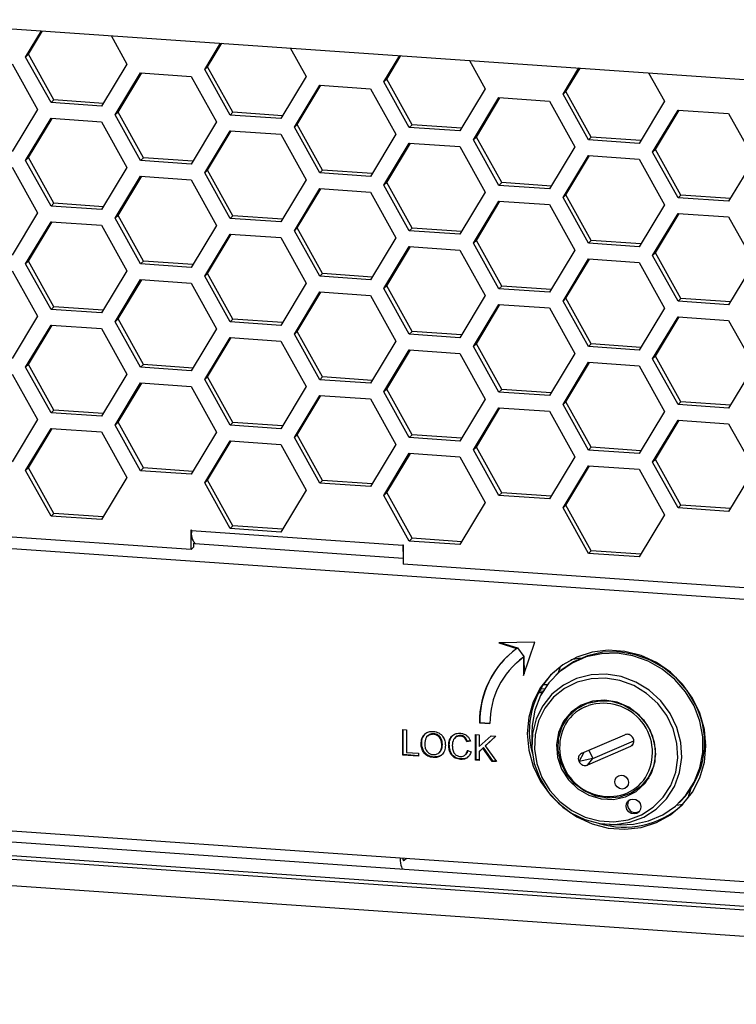
# Model space of a CAD drawing. Units: inches. Extents: x 0.3 to 33.8, y 0.2 to 21.6.
# Drawn here: x 26.1 to 27.2, y 8.3 to 9.8 of the extents above; entities that cross this region are included whole.
import ezdxf

# ---------------------------------------------------------------- set-up
doc = ezdxf.new("R2010")
doc.units = ezdxf.units.IN
doc.header["$MEASUREMENT"] = 0

msp = doc.modelspace()

# ---------------------------------------------------------------- linework, layer by layer
at = {"color": 7, "linetype": 'Continuous', "lineweight": 25}
for p, q in [((25.9029, 9.7578), (27.9152, 9.6183)), ((26.1214, 9.7009), (26.1456, 9.741)), ((26.1257, 9.7051), (26.1473, 9.7409)), ((26.2518, 9.7336), (26.276, 9.6902)), ((26.3947, 9.6819), (26.4188, 9.7221)), ((26.399, 9.6861), (26.4205, 9.7219)), ((26.5251, 9.7147), (26.5492, 9.6712)), ((26.1257, 9.7051), (26.1214, 9.7009)), ((26.1601, 9.6313), (26.1214, 9.7009)), ((26.1644, 9.6355), (26.1257, 9.7051)), ((26.6679, 9.663), (26.6921, 9.7031)), ((26.6723, 9.6671), (26.6938, 9.703)), ((26.7983, 9.6957), (26.8225, 9.6523)), ((26.1007, 9.6904), (26.1393, 9.6208)), ((26.276, 9.6902), (26.2373, 9.6259)), ((26.258, 9.6125), (26.2967, 9.6768)), ((26.2967, 9.6768), (26.374, 9.6714)), ((26.399, 9.6861), (26.3947, 9.6819)), ((26.4333, 9.6123), (26.3947, 9.6819)), ((26.4376, 9.6165), (26.399, 9.6861)), ((26.9412, 9.644), (26.9653, 9.6842)), ((26.9455, 9.6482), (26.9671, 9.684)), ((27.0716, 9.6768), (27.0957, 9.6333)), ((26.2624, 9.6167), (26.2984, 9.6766)), ((26.374, 9.6714), (26.4126, 9.6018)), ((26.5492, 9.6712), (26.5106, 9.607)), ((26.6723, 9.6671), (26.6679, 9.663)), ((26.7066, 9.5934), (26.6679, 9.663)), ((26.7109, 9.5975), (26.6723, 9.6671)), ((26.5313, 9.5936), (26.5699, 9.6578)), ((26.5356, 9.5977), (26.5717, 9.6577)), ((26.5699, 9.6578), (26.6472, 9.6525)), ((26.6472, 9.6525), (26.6859, 9.5829)), ((26.8225, 9.6523), (26.7838, 9.588)), ((26.9455, 9.6482), (26.9412, 9.644)), ((26.9842, 9.5786), (26.9455, 9.6482)), ((26.1644, 9.6355), (26.1601, 9.6313)), ((26.2399, 9.6302), (26.1644, 9.6355)), ((26.8046, 9.5746), (26.8432, 9.6389)), ((26.8089, 9.5788), (26.8449, 9.6387)), ((26.8432, 9.6389), (26.9205, 9.6335)), ((26.9205, 9.6335), (26.9591, 9.5639)), ((26.9798, 9.5744), (26.9412, 9.644)), ((27.0957, 9.6333), (27.0571, 9.5691)), ((26.1393, 9.6208), (26.1007, 9.5565)), ((26.2373, 9.6259), (26.1601, 9.6313)), ((26.2624, 9.6167), (26.258, 9.6125)), ((26.301, 9.5471), (26.2624, 9.6167)), ((27.0778, 9.5557), (27.1165, 9.6199)), ((27.0821, 9.5598), (27.1182, 9.6198)), ((27.1165, 9.6199), (27.1937, 9.6146)), ((26.1214, 9.5431), (26.1601, 9.6074)), ((26.1257, 9.5473), (26.1618, 9.6072)), ((26.1601, 9.6074), (26.2373, 9.602)), ((26.2373, 9.602), (26.276, 9.5324)), ((26.2967, 9.5429), (26.258, 9.6125)), ((26.4126, 9.6018), (26.374, 9.5376)), ((26.4376, 9.6165), (26.4333, 9.6123)), ((26.5106, 9.607), (26.4333, 9.6123)), ((26.5132, 9.6113), (26.4376, 9.6165)), ((27.1937, 9.6146), (27.2324, 9.545)), ((26.3947, 9.5242), (26.4333, 9.5884)), ((26.399, 9.5283), (26.435, 9.5883)), ((26.4333, 9.5884), (26.5106, 9.583)), ((26.5356, 9.5977), (26.5313, 9.5936)), ((26.5699, 9.524), (26.5313, 9.5936)), ((26.5743, 9.5281), (26.5356, 9.5977)), ((26.7109, 9.5975), (26.7066, 9.5934)), ((26.7838, 9.588), (26.7066, 9.5934)), ((26.7864, 9.5923), (26.7109, 9.5975)), ((26.5106, 9.583), (26.5492, 9.5134)), ((26.6859, 9.5829), (26.6472, 9.5186)), ((26.8089, 9.5788), (26.8046, 9.5746)), ((26.8432, 9.505), (26.8046, 9.5746)), ((26.8475, 9.5092), (26.8089, 9.5788)), ((26.9842, 9.5786), (26.9798, 9.5744)), ((27.0571, 9.5691), (26.9798, 9.5744)), ((27.0597, 9.5734), (26.9842, 9.5786)), ((26.6679, 9.5052), (26.7066, 9.5695)), ((26.6723, 9.5094), (26.7083, 9.5693)), ((26.7066, 9.5695), (26.7838, 9.5641)), ((26.7838, 9.5641), (26.8225, 9.4945)), ((26.9591, 9.5639), (26.9205, 9.4997)), ((27.0821, 9.5598), (27.0778, 9.5557)), ((27.1208, 9.4902), (27.0821, 9.5598)), ((26.1257, 9.5473), (26.1214, 9.5431)), ((26.1601, 9.4735), (26.1214, 9.5431)), ((26.1644, 9.4777), (26.1257, 9.5473)), ((26.301, 9.5471), (26.2967, 9.5429)), ((26.374, 9.5376), (26.2967, 9.5429)), ((26.3765, 9.5419), (26.301, 9.5471)), ((26.9412, 9.4863), (26.9798, 9.5505)), ((26.9455, 9.4904), (26.9816, 9.5504)), ((26.9798, 9.5505), (27.0571, 9.5451)), ((27.0571, 9.5451), (27.0957, 9.4755)), ((27.1165, 9.4861), (27.0778, 9.5557)), ((27.2324, 9.545), (27.1937, 9.4807)), ((26.1007, 9.5326), (26.1393, 9.463)), ((26.276, 9.5324), (26.2373, 9.4682)), ((26.399, 9.5283), (26.3947, 9.5242)), ((26.4376, 9.4587), (26.399, 9.5283)), ((26.5743, 9.5281), (26.5699, 9.524)), ((26.6498, 9.5229), (26.5743, 9.5281)), ((26.258, 9.4548), (26.2967, 9.519)), ((26.2624, 9.4589), (26.2984, 9.5189)), ((26.2967, 9.519), (26.374, 9.5136)), ((26.374, 9.5136), (26.4126, 9.444)), ((26.4333, 9.4546), (26.3947, 9.5242)), ((26.5492, 9.5134), (26.5106, 9.4492)), ((26.6472, 9.5186), (26.5699, 9.524)), ((26.5313, 9.4358), (26.5699, 9.5)), ((26.5356, 9.44), (26.5717, 9.4999)), ((26.5699, 9.5), (26.6472, 9.4947)), ((26.6723, 9.5094), (26.6679, 9.5052)), ((26.7066, 9.4356), (26.6679, 9.5052)), ((26.7109, 9.4398), (26.6723, 9.5094)), ((26.8475, 9.5092), (26.8432, 9.505)), ((26.9205, 9.4997), (26.8432, 9.505)), ((26.9231, 9.504), (26.8475, 9.5092)), ((26.6472, 9.4947), (26.6859, 9.4251)), ((26.8225, 9.4945), (26.7838, 9.4303)), ((26.9455, 9.4904), (26.9412, 9.4863)), ((26.9798, 9.4167), (26.9412, 9.4863)), ((26.9842, 9.4208), (26.9455, 9.4904)), ((27.1208, 9.4902), (27.1165, 9.4861)), ((27.1937, 9.4807), (27.1165, 9.4861)), ((27.1963, 9.485), (27.1208, 9.4902)), ((26.1644, 9.4777), (26.1601, 9.4735)), ((26.2373, 9.4682), (26.1601, 9.4735)), ((26.2399, 9.4724), (26.1644, 9.4777)), ((26.8046, 9.4169), (26.8432, 9.4811)), ((26.8089, 9.421), (26.8449, 9.481)), ((26.8432, 9.4811), (26.9205, 9.4757)), ((26.9205, 9.4757), (26.9591, 9.4061)), ((27.0957, 9.4755), (27.0571, 9.4113)), ((26.1393, 9.463), (26.1007, 9.3987)), ((26.2624, 9.4589), (26.258, 9.4548)), ((26.2967, 9.3852), (26.258, 9.4548)), ((26.301, 9.3893), (26.2624, 9.4589)), ((26.4376, 9.4587), (26.4333, 9.4546)), ((26.5106, 9.4492), (26.4333, 9.4546)), ((26.5132, 9.4535), (26.4376, 9.4587)), ((27.0778, 9.3979), (27.1165, 9.4621)), ((27.0821, 9.4021), (27.1182, 9.462)), ((27.1165, 9.4621), (27.1937, 9.4568)), ((27.1937, 9.4568), (27.2324, 9.3872)), ((26.1214, 9.3853), (26.1601, 9.4496)), ((26.1257, 9.3895), (26.1618, 9.4495)), ((26.1601, 9.4496), (26.2373, 9.4442)), ((26.2373, 9.4442), (26.276, 9.3746)), ((26.4126, 9.444), (26.374, 9.3798)), ((26.5356, 9.44), (26.5313, 9.4358)), ((26.5743, 9.3704), (26.5356, 9.44)), ((26.7109, 9.4398), (26.7066, 9.4356)), ((26.7864, 9.4345), (26.7109, 9.4398)), ((26.3947, 9.3664), (26.4333, 9.4306)), ((26.399, 9.3706), (26.435, 9.4305)), ((26.4333, 9.4306), (26.5106, 9.4253)), ((26.5106, 9.4253), (26.5492, 9.3557)), ((26.5699, 9.3662), (26.5313, 9.4358)), ((26.6859, 9.4251), (26.6472, 9.3608)), ((26.7838, 9.4303), (26.7066, 9.4356)), ((26.6679, 9.3474), (26.7066, 9.4117)), ((26.6723, 9.3516), (26.7083, 9.4116)), ((26.7066, 9.4117), (26.7838, 9.4063)), ((26.7838, 9.4063), (26.8225, 9.3367)), ((26.8089, 9.421), (26.8046, 9.4169)), ((26.8432, 9.3473), (26.8046, 9.4169)), ((26.8475, 9.3514), (26.8089, 9.421)), ((26.9842, 9.4208), (26.9798, 9.4167)), ((27.0571, 9.4113), (26.9798, 9.4167)), ((27.0597, 9.4156), (26.9842, 9.4208)), ((26.9591, 9.4061), (26.9205, 9.3419)), ((26.9412, 9.3285), (26.9798, 9.3927)), ((26.9455, 9.3327), (26.9816, 9.3926)), ((26.9798, 9.3927), (27.0571, 9.3874)), ((27.0821, 9.4021), (27.0778, 9.3979)), ((27.1165, 9.3283), (27.0778, 9.3979)), ((27.1208, 9.3325), (27.0821, 9.4021)), ((26.1257, 9.3895), (26.1214, 9.3853)), ((26.1601, 9.3157), (26.1214, 9.3853)), ((26.1644, 9.3199), (26.1257, 9.3895)), ((26.301, 9.3893), (26.2967, 9.3852)), ((26.374, 9.3798), (26.2967, 9.3852)), ((26.3765, 9.3841), (26.301, 9.3893)), ((27.0571, 9.3874), (27.0957, 9.3178)), ((27.2324, 9.3872), (27.1937, 9.3229)), ((26.1007, 9.3748), (26.1393, 9.3052)), ((26.276, 9.3746), (26.2373, 9.3104)), ((26.258, 9.297), (26.2967, 9.3612)), ((26.2967, 9.3612), (26.374, 9.3559)), ((26.399, 9.3706), (26.3947, 9.3664)), ((26.4333, 9.2968), (26.3947, 9.3664)), ((26.4376, 9.301), (26.399, 9.3706)), ((26.5743, 9.3704), (26.5699, 9.3662)), ((26.6472, 9.3608), (26.5699, 9.3662)), ((26.6498, 9.3651), (26.5743, 9.3704)), ((26.2624, 9.3012), (26.2984, 9.3611)), ((26.374, 9.3559), (26.4126, 9.2863)), ((26.5492, 9.3557), (26.5106, 9.2914)), ((26.6723, 9.3516), (26.6679, 9.3474)), ((26.7066, 9.2778), (26.6679, 9.3474)), ((26.7109, 9.282), (26.6723, 9.3516)), ((26.8475, 9.3514), (26.8432, 9.3473)), ((26.9205, 9.3419), (26.8432, 9.3473)), ((26.9231, 9.3462), (26.8475, 9.3514)), ((26.5313, 9.278), (26.5699, 9.3423)), ((26.5356, 9.2822), (26.5717, 9.3422)), ((26.5699, 9.3423), (26.6472, 9.3369)), ((26.6472, 9.3369), (26.6859, 9.2673)), ((26.8225, 9.3367), (26.7838, 9.2725)), ((26.9455, 9.3327), (26.9412, 9.3285)), ((26.9842, 9.2631), (26.9455, 9.3327)), ((27.1208, 9.3325), (27.1165, 9.3283)), ((27.1963, 9.3272), (27.1208, 9.3325)), ((26.1644, 9.3199), (26.1601, 9.3157)), ((26.2399, 9.3147), (26.1644, 9.3199)), ((26.8046, 9.2591), (26.8432, 9.3233)), ((26.8089, 9.2633), (26.8449, 9.3232)), ((26.8432, 9.3233), (26.9205, 9.318)), ((26.9205, 9.318), (26.9591, 9.2484)), ((26.9798, 9.2589), (26.9412, 9.3285)), ((27.0957, 9.3178), (27.0571, 9.2535)), ((27.1937, 9.3229), (27.1165, 9.3283)), ((26.1393, 9.3052), (26.1007, 9.241)), ((26.2373, 9.3104), (26.1601, 9.3157)), ((26.2624, 9.3012), (26.258, 9.297)), ((26.301, 9.2316), (26.2624, 9.3012)), ((27.0778, 9.2401), (27.1165, 9.3044)), ((27.0821, 9.2443), (27.1182, 9.3043)), ((27.1165, 9.3044), (27.1937, 9.299)), ((26.1214, 9.2276), (26.1601, 9.2918)), ((26.1257, 9.2317), (26.1618, 9.2917)), ((26.1601, 9.2918), (26.2373, 9.2865)), ((26.2373, 9.2865), (26.276, 9.2169)), ((26.2967, 9.2274), (26.258, 9.297)), ((26.4126, 9.2863), (26.374, 9.222)), ((26.4376, 9.301), (26.4333, 9.2968)), ((26.5106, 9.2914), (26.4333, 9.2968)), ((26.5132, 9.2957), (26.4376, 9.301)), ((27.1937, 9.299), (27.2324, 9.2294)), ((26.3947, 9.2086), (26.4333, 9.2729)), ((26.399, 9.2128), (26.435, 9.2728)), ((26.4333, 9.2729), (26.5106, 9.2675)), ((26.5356, 9.2822), (26.5313, 9.278)), ((26.5699, 9.2084), (26.5313, 9.278)), ((26.5743, 9.2126), (26.5356, 9.2822)), ((26.7109, 9.282), (26.7066, 9.2778)), ((26.7838, 9.2725), (26.7066, 9.2778)), ((26.7864, 9.2768), (26.7109, 9.282)), ((26.5106, 9.2675), (26.5492, 9.1979)), ((26.6859, 9.2673), (26.6472, 9.2031)), ((26.8089, 9.2633), (26.8046, 9.2591)), ((26.8432, 9.1895), (26.8046, 9.2591)), ((26.8475, 9.1937), (26.8089, 9.2633)), ((26.9842, 9.2631), (26.9798, 9.2589)), ((27.0571, 9.2535), (26.9798, 9.2589)), ((27.0597, 9.2578), (26.9842, 9.2631)), ((26.6679, 9.1897), (26.7066, 9.2539)), ((26.6723, 9.1938), (26.7083, 9.2538)), ((26.7066, 9.2539), (26.7838, 9.2486)), ((26.7838, 9.2486), (26.8225, 9.179)), ((26.9591, 9.2484), (26.9205, 9.1841)), ((27.0821, 9.2443), (27.0778, 9.2401)), ((27.1208, 9.1747), (27.0821, 9.2443)), ((26.1257, 9.2317), (26.1214, 9.2276)), ((26.1601, 9.158), (26.1214, 9.2276)), ((26.1644, 9.1621), (26.1257, 9.2317)), ((26.301, 9.2316), (26.2967, 9.2274)), ((26.374, 9.222), (26.2967, 9.2274)), ((26.3765, 9.2263), (26.301, 9.2316)), ((26.9412, 9.1707), (26.9798, 9.235)), ((26.9455, 9.1749), (26.9816, 9.2349)), ((26.9798, 9.235), (27.0571, 9.2296)), ((27.0571, 9.2296), (27.0957, 9.16)), ((27.1165, 9.1705), (27.0778, 9.2401)), ((27.2324, 9.2294), (27.1937, 9.1652)), ((26.1007, 9.2171), (26.1393, 9.1475)), ((26.276, 9.2169), (26.2373, 9.1526)), ((26.399, 9.2128), (26.3947, 9.2086)), ((26.4376, 9.1432), (26.399, 9.2128)), ((26.5743, 9.2126), (26.5699, 9.2084)), ((26.6498, 9.2074), (26.5743, 9.2126)), ((26.258, 9.1392), (26.2967, 9.2035)), ((26.2624, 9.1434), (26.2984, 9.2033)), ((26.2967, 9.2035), (26.374, 9.1981)), ((26.374, 9.1981), (26.4126, 9.1285)), ((26.4333, 9.139), (26.3947, 9.2086)), ((26.5492, 9.1979), (26.5106, 9.1337)), ((26.6472, 9.2031), (26.5699, 9.2084)), ((26.5313, 9.1203), (26.5699, 9.1845)), ((26.5356, 9.1244), (26.5717, 9.1844)), ((26.5699, 9.1845), (26.6472, 9.1792)), ((26.6723, 9.1938), (26.6679, 9.1897)), ((26.7066, 9.1201), (26.6679, 9.1897)), ((26.7109, 9.1242), (26.6723, 9.1938)), ((26.8475, 9.1937), (26.8432, 9.1895)), ((26.9205, 9.1841), (26.8432, 9.1895)), ((26.9231, 9.1884), (26.8475, 9.1937)), ((26.6472, 9.1792), (26.6859, 9.1096)), ((26.8225, 9.179), (26.7838, 9.1147)), ((26.9455, 9.1749), (26.9412, 9.1707)), ((26.9798, 9.1011), (26.9412, 9.1707)), ((26.9842, 9.1053), (26.9455, 9.1749)), ((27.1208, 9.1747), (27.1165, 9.1705)), ((27.1937, 9.1652), (27.1165, 9.1705)), ((27.1963, 9.1695), (27.1208, 9.1747)), ((26.1644, 9.1621), (26.1601, 9.158)), ((26.2373, 9.1526), (26.1601, 9.158)), ((26.2399, 9.1569), (26.1644, 9.1621)), ((26.8046, 9.1013), (26.8432, 9.1656)), ((26.8089, 9.1055), (26.8449, 9.1654)), ((26.8432, 9.1656), (26.9205, 9.1602)), ((26.9205, 9.1602), (26.9591, 9.0906)), ((27.0957, 9.16), (27.0571, 9.0958)), ((26.1393, 9.1475), (26.1007, 9.0832)), ((26.2624, 9.1434), (26.258, 9.1392)), ((26.2967, 9.0696), (26.258, 9.1392)), ((26.301, 9.0738), (26.2624, 9.1434)), ((26.4376, 9.1432), (26.4333, 9.139)), ((26.5106, 9.1337), (26.4333, 9.139)), ((26.5132, 9.138), (26.4376, 9.1432)), ((27.0778, 9.0824), (27.1165, 9.1466)), ((27.0821, 9.0865), (27.1182, 9.1465)), ((27.1165, 9.1466), (27.1937, 9.1413)), ((27.1937, 9.1413), (27.2324, 9.0717)), ((26.1214, 9.0698), (26.1601, 9.1341)), ((26.1257, 9.074), (26.1618, 9.1339)), ((26.1601, 9.1341), (26.2373, 9.1287)), ((26.2373, 9.1287), (26.276, 9.0591)), ((26.4126, 9.1285), (26.374, 9.0643)), ((26.5356, 9.1244), (26.5313, 9.1203)), ((26.5743, 9.0548), (26.5356, 9.1244)), ((26.7109, 9.1242), (26.7066, 9.1201)), ((26.7864, 9.119), (26.7109, 9.1242)), ((26.3947, 9.0509), (26.4333, 9.1151)), ((26.399, 9.055), (26.435, 9.115)), ((26.4333, 9.1151), (26.5106, 9.1097)), ((26.5106, 9.1097), (26.5492, 9.0401)), ((26.5699, 9.0507), (26.5313, 9.1203)), ((26.6859, 9.1096), (26.6472, 9.0453)), ((26.7838, 9.1147), (26.7066, 9.1201)), ((26.6679, 9.0319), (26.7066, 9.0962)), ((26.6723, 9.0361), (26.7083, 9.096)), ((26.7066, 9.0962), (26.7838, 9.0908)), ((26.7838, 9.0908), (26.8225, 9.0212)), ((26.8089, 9.1055), (26.8046, 9.1013)), ((26.8432, 9.0317), (26.8046, 9.1013)), ((26.8475, 9.0359), (26.8089, 9.1055)), ((26.9842, 9.1053), (26.9798, 9.1011)), ((27.0571, 9.0958), (26.9798, 9.1011)), ((27.0597, 9.1001), (26.9842, 9.1053)), ((26.9591, 9.0906), (26.9205, 9.0264)), ((26.9412, 9.013), (26.9798, 9.0772)), ((26.9455, 9.0171), (26.9816, 9.0771)), ((26.9798, 9.0772), (27.0571, 9.0718)), ((27.0821, 9.0865), (27.0778, 9.0824)), ((27.1165, 9.0128), (27.0778, 9.0824)), ((27.1208, 9.0169), (27.0821, 9.0865)), ((26.1257, 9.074), (26.1214, 9.0698)), ((26.1601, 9.0002), (26.1214, 9.0698)), ((26.1644, 9.0044), (26.1257, 9.074)), ((26.301, 9.0738), (26.2967, 9.0696)), ((26.374, 9.0643), (26.2967, 9.0696)), ((26.3765, 9.0685), (26.301, 9.0738)), ((27.0571, 9.0718), (27.0957, 9.0022)), ((27.2324, 9.0717), (27.1937, 9.0074)), ((26.276, 9.0591), (26.2373, 8.9949)), ((26.399, 9.055), (26.3947, 9.0509)), ((26.4333, 8.9813), (26.3947, 9.0509)), ((26.4376, 8.9854), (26.399, 9.055)), ((26.5743, 9.0548), (26.5699, 9.0507)), ((26.6472, 9.0453), (26.5699, 9.0507)), ((26.6498, 9.0496), (26.5743, 9.0548)), ((26.5492, 9.0401), (26.5106, 8.9759)), ((26.6723, 9.0361), (26.6679, 9.0319)), ((26.7066, 8.9623), (26.6679, 9.0319)), ((26.7109, 8.9665), (26.6723, 9.0361)), ((26.8475, 9.0359), (26.8432, 9.0317)), ((26.9205, 9.0264), (26.8432, 9.0317)), ((26.9231, 9.0306), (26.8475, 9.0359)), ((26.8225, 9.0212), (26.7838, 8.957)), ((26.9455, 9.0171), (26.9412, 9.013)), ((26.9842, 8.9475), (26.9455, 9.0171)), ((27.1208, 9.0169), (27.1165, 9.0128)), ((27.1963, 9.0117), (27.1208, 9.0169)), ((26.1644, 9.0044), (26.1601, 9.0002)), ((26.2399, 8.9991), (26.1644, 9.0044)), ((26.9798, 8.9434), (26.9412, 9.013)), ((27.0957, 9.0022), (27.0571, 8.938)), ((27.1937, 9.0074), (27.1165, 9.0128)), ((26.3737, 8.9493), (25.7628, 8.9917)), ((26.2373, 8.9949), (26.1601, 9.0002)), ((28.2833, 8.799), (25.7623, 8.9738)), ((26.3737, 8.9791), (26.3745, 8.979)), ((26.3737, 8.9493), (26.3737, 8.9791)), ((26.3745, 8.979), (26.3745, 8.9782)), ((26.3745, 8.9782), (26.6965, 8.9559)), ((26.4376, 8.9854), (26.4333, 8.9813)), ((26.5106, 8.9759), (26.4333, 8.9813)), ((26.5132, 8.9802), (26.4376, 8.9854)), ((26.378, 8.9535), (26.378, 8.9592)), ((26.3796, 8.9583), (26.6973, 8.9362)), ((26.6965, 8.9567), (26.6973, 8.9566)), ((26.6965, 8.9559), (26.6965, 8.9567)), ((26.6973, 8.9566), (26.6973, 8.9268)), ((26.7109, 8.9665), (26.7066, 8.9623)), ((26.7838, 8.957), (26.7066, 8.9623)), ((26.7864, 8.9612), (26.7109, 8.9665)), ((26.378, 8.9535), (26.3737, 8.9493)), ((26.9842, 8.9475), (26.9798, 8.9434)), ((27.0571, 8.938), (26.9798, 8.9434)), ((27.0597, 8.9423), (26.9842, 8.9475)), ((27.3396, 8.8823), (26.6973, 8.9268)), ((26.8981, 8.8077), (26.8434, 8.807)), ((26.8434, 8.807), (26.8707, 8.7983)), ((26.8468, 8.807), (26.8716, 8.7992)), ((26.8807, 8.7569), (26.8981, 8.8077)), ((26.8716, 8.7992), (26.8707, 8.7983)), ((26.8716, 8.7992), (26.8815, 8.7858)), ((27.0338, 8.7941), (27.027, 8.7929)), ((26.8815, 8.7858), (26.8807, 8.785)), ((26.8807, 8.785), (26.8807, 8.7569)), ((26.8815, 8.7858), (26.8816, 8.7594)), ((26.9677, 8.7833), (26.9529, 8.7808)), ((21.9034, 8.768), (28.7164, 8.2955)), ((26.8679, 8.7745), (26.8671, 8.7737)), ((26.9366, 8.7705), (26.9336, 8.761)), ((26.9322, 8.7596), (26.93, 8.7575)), ((26.9041, 8.7313), (26.9094, 8.7309)), ((26.9104, 8.7326), (26.905, 8.733)), ((26.9074, 8.7373), (26.913, 8.7369)), ((26.9113, 8.7435), (26.9173, 8.7431)), ((21.9034, 8.7277), (28.7164, 8.2553)), ((26.9653, 8.7096), (26.9566, 8.7019)), ((26.9653, 8.7096), (26.9665, 8.7106)), ((26.8144, 8.6855), (26.8135, 8.6847)), ((26.8144, 8.6855), (26.8296, 8.6845)), ((26.6966, 8.6746), (26.7021, 8.6742)), ((26.6966, 8.6355), (26.6966, 8.6746)), ((26.6974, 8.6363), (26.6974, 8.6745)), ((26.7021, 8.6742), (26.7021, 8.6396)), ((26.8135, 8.6847), (26.8296, 8.6836)), ((26.7347, 8.665), (26.7336, 8.6639)), ((26.7441, 8.6682), (26.7432, 8.6673)), ((26.777, 8.6627), (26.7759, 8.6616)), ((26.7853, 8.6653), (26.7844, 8.6645)), ((26.7998, 8.6566), (26.7942, 8.6558)), ((26.7951, 8.6566), (26.7942, 8.6558)), ((26.8006, 8.6574), (26.7951, 8.6566)), ((26.8078, 8.6669), (26.8133, 8.6665)), ((26.8078, 8.6278), (26.8078, 8.6669)), ((26.8086, 8.6286), (26.8086, 8.6668)), ((26.8133, 8.6665), (26.8133, 8.6485)), ((26.8133, 8.6485), (26.8313, 8.6652)), ((26.8388, 8.6647), (26.8225, 8.6495)), ((26.8388, 8.6647), (26.8234, 8.6503)), ((26.8313, 8.6652), (26.8388, 8.6647)), ((26.8933, 8.6693), (26.8933, 8.6525)), ((26.9696, 8.6383), (27.0353, 8.6666)), ((26.9865, 8.6304), (27.049, 8.6574)), ((27.1569, 8.6495), (27.1589, 8.6561)), ((26.7255, 8.6534), (26.7246, 8.6526)), ((26.7521, 8.6393), (26.7532, 8.6403)), ((26.757, 8.6517), (26.7562, 8.6509)), ((26.7676, 8.6513), (26.7667, 8.6505)), ((26.7952, 8.6424), (26.8008, 8.6408)), ((26.819, 8.6462), (26.8133, 8.6409)), ((26.8141, 8.6418), (26.8133, 8.6409)), ((26.8133, 8.6409), (26.8133, 8.6274)), ((26.8199, 8.6471), (26.8141, 8.6418)), ((26.8199, 8.6471), (26.819, 8.6462)), ((26.833, 8.626), (26.819, 8.6462)), ((26.8339, 8.6269), (26.8199, 8.6471)), ((26.8234, 8.6503), (26.8225, 8.6495)), ((26.8225, 8.6495), (26.8398, 8.6256)), ((27.0439, 8.6488), (26.9783, 8.6204)), ((26.9804, 8.6429), (26.9865, 8.6304)), ((27.0472, 8.6515), (27.0439, 8.6488)), ((26.6974, 8.6363), (26.6966, 8.6355)), ((26.7206, 8.6338), (26.6966, 8.6355)), ((26.7206, 8.6347), (26.6974, 8.6363)), ((26.7021, 8.6396), (26.7206, 8.6383)), ((26.7206, 8.6383), (26.7206, 8.6338)), ((26.744, 8.6326), (26.7432, 8.6318)), ((26.7857, 8.6297), (26.7848, 8.6289)), ((26.7919, 8.6359), (26.793, 8.6369)), ((26.8086, 8.6286), (26.8078, 8.6278)), ((26.8133, 8.6274), (26.8078, 8.6278)), ((26.8133, 8.6283), (26.8086, 8.6286)), ((26.8339, 8.6269), (26.833, 8.626)), ((26.8398, 8.6256), (26.833, 8.626)), ((26.8391, 8.6265), (26.8339, 8.6269)), ((26.9865, 8.6304), (26.9655, 8.6257)), ((26.9783, 8.6204), (26.9865, 8.6304)), ((27.0634, 8.5914), (27.0713, 8.5998)), ((27.0724, 8.6009), (27.0713, 8.5998)), ((27.1322, 8.5702), (27.1368, 8.585)), ((25.4417, 8.5658), (26.6928, 8.479)), ((27.118, 8.5629), (27.1202, 8.5649)), ((25.4248, 8.5498), (28.6284, 8.3277)), ((27.1141, 8.5592), (27.1241, 8.5609)), ((25.4248, 8.5292), (28.6284, 8.3071)), ((27.0118, 8.5298), (27.0286, 8.5292)), ((26.6928, 8.479), (27.3528, 8.4333)), ((26.6987, 8.4752), (26.7021, 8.4784))]:
    msp.add_line(p, q, dxfattribs=at)
at = {"color": 8, "linetype": 'Continuous', "lineweight": 25}
for p, q in [((26.6973, 8.9566), (26.6965, 8.9559)), ((26.9749, 8.7093), (26.9801, 8.7113)), ((26.9655, 8.6257), (26.9732, 8.6398)), ((26.6987, 8.4752), (26.6974, 8.4753))]:
    msp.add_line(p, q, dxfattribs=at)
at = {"color": 7, "linetype": 'Continuous', "lineweight": 25, "flags": 128}
for points in [[(27.1591, 8.6496), (27.1567, 8.6748), (27.1499, 8.6994), (27.1386, 8.7227), (27.1235, 8.7438), (27.1049, 8.7621), (27.0835, 8.7768), (27.0601, 8.7875), (27.0354, 8.7938), (27.0102, 8.7956), (26.9855, 8.7927), (26.962, 8.7852), (26.9407, 8.7734), (26.9221, 8.7578), (26.9069, 8.7388), (26.8957, 8.717), (26.8888, 8.6933), (26.8865, 8.6685), (26.8888, 8.6433), (26.8957, 8.6186), (26.9069, 8.5953), (26.9221, 8.5742), (26.9407, 8.556), (26.962, 8.5412), (26.9855, 8.5305), (27.0102, 8.5242), (27.0354, 8.5224), (27.0601, 8.5253), (27.0835, 8.5328), (27.1049, 8.5446), (27.1235, 8.5602), (27.1386, 8.5792), (27.1499, 8.601), (27.1567, 8.6247), (27.1591, 8.6496)], [(27.0286, 8.5292), (27.0484, 8.5301), (27.0716, 8.5351), (27.0932, 8.5445), (27.1124, 8.5577), (27.1286, 8.5745), (27.1412, 8.5941), (27.1499, 8.6161), (27.1542, 8.6395), (27.1542, 8.6636), (27.1497, 8.6876), (27.1409, 8.7107), (27.1281, 8.7321), (27.1118, 8.751), (27.0925, 8.7668), (27.0709, 8.779), (27.0477, 8.7871), (27.0237, 8.7909), (26.9996, 8.7903), (26.9765, 8.7853), (26.9549, 8.7759), (26.9357, 8.7627), (26.9195, 8.7459), (26.9068, 8.7263), (26.8982, 8.7043), (26.8938, 8.6809), (26.8933, 8.6693)], [(27.143, 8.7128), (27.1303, 8.7341), (27.114, 8.753), (27.0947, 8.7689), (27.0731, 8.7811), (27.0498, 8.7892), (27.0258, 8.793), (27.0018, 8.7924), (26.9786, 8.7873), (26.9571, 8.778), (26.9378, 8.7648), (26.9322, 8.7596)], [(26.8679, 8.7745), (26.8702, 8.7766), (26.8815, 8.7858)], [(26.9055, 8.6003), (26.9179, 8.5799), (26.934, 8.5621), (26.9531, 8.5477), (26.9745, 8.5373), (26.9972, 8.5313), (27.0204, 8.5299), (27.043, 8.5331), (27.0642, 8.541), (27.0831, 8.5531), (27.0989, 8.5689), (27.111, 8.5878), (27.1189, 8.6091), (27.1222, 8.6318), (27.1208, 8.655), (27.1148, 8.6778), (27.1044, 8.6992), (27.0901, 8.7184), (27.0724, 8.7346), (27.052, 8.7471), (27.0299, 8.7553), (27.0068, 8.7591), (26.9838, 8.7581), (26.9617, 8.7525), (26.9416, 8.7425), (26.9241, 8.7285), (26.9101, 8.711), (26.9001, 8.6908), (26.8945, 8.6687), (26.8935, 8.6456), (26.8972, 8.6225), (26.9055, 8.6003)], [(26.9089, 8.6012), (26.9208, 8.5817), (26.9362, 8.5647), (26.9545, 8.5509), (26.9749, 8.541), (26.9966, 8.5352), (27.0188, 8.5338), (27.0405, 8.537), (27.0608, 8.5445), (27.0788, 8.5561), (27.094, 8.5712), (27.1055, 8.5893), (27.113, 8.6096), (27.1162, 8.6314), (27.1149, 8.6536), (27.1091, 8.6754), (27.0992, 8.6959), (27.0855, 8.7142), (27.0685, 8.7297), (27.0491, 8.7416), (27.0279, 8.7495), (27.0058, 8.7531), (26.9838, 8.7522), (26.9627, 8.7468), (26.9434, 8.7373), (26.9267, 8.7238), (26.9133, 8.7071), (26.9037, 8.6878), (26.8984, 8.6667), (26.8975, 8.6446), (26.901, 8.6225), (26.9089, 8.6012)], [(26.939, 8.6142), (26.9496, 8.5977), (26.9637, 8.5841), (26.9806, 8.5742), (26.9992, 8.5686), (27.0182, 8.5678), (27.0364, 8.5717), (27.0529, 8.5801), (27.0664, 8.5925), (27.0762, 8.6082), (27.0816, 8.626), (27.0823, 8.6449), (27.0783, 8.6638), (27.0698, 8.6814), (27.0573, 8.6966), (27.0416, 8.7085), (27.0238, 8.7162), (27.0049, 8.7195), (26.9861, 8.7179), (26.9686, 8.7117), (26.9535, 8.7012), (26.9418, 8.6871), (26.9341, 8.6702), (26.931, 8.6517), (26.9327, 8.6326), (26.939, 8.6142)], [(27.0741, 8.6731), (27.0803, 8.6551), (27.0819, 8.6364), (27.0789, 8.6182), (27.0714, 8.6017), (27.0599, 8.5879), (27.0451, 8.5776), (27.0279, 8.5715), (27.0095, 8.57), (26.991, 8.5731), (26.9735, 8.5808), (26.9581, 8.5924), (26.9459, 8.6073), (26.9376, 8.6245), (26.9336, 8.643), (26.9343, 8.6616), (26.9396, 8.6791), (26.9492, 8.6944), (26.9625, 8.7065), (26.9786, 8.7148), (26.9965, 8.7186), (27.0151, 8.7178), (27.0333, 8.7124), (27.0498, 8.7027), (27.0637, 8.6893), (27.0741, 8.6731)], [(27.0212, 8.5903), (27.0201, 8.5944), (27.0206, 8.5984), (27.0226, 8.6018), (27.0259, 8.6041), (27.0298, 8.6049), (27.0339, 8.6042), (27.0375, 8.6019), (27.04, 8.5985), (27.0411, 8.5944), (27.0406, 8.5904), (27.0385, 8.587), (27.0353, 8.5847), (27.0313, 8.5838), (27.0273, 8.5846), (27.0237, 8.5869), (27.0212, 8.5903)], [(27.0587, 8.5615), (27.0599, 8.5572), (27.0593, 8.5529), (27.0571, 8.5492), (27.0537, 8.5467), (27.0494, 8.5459), (27.0451, 8.5467), (27.0413, 8.5492), (27.0386, 8.5528), (27.0374, 8.5571), (27.0379, 8.5615), (27.0401, 8.5651), (27.0436, 8.5676), (27.0478, 8.5685), (27.0522, 8.5676), (27.056, 8.5652), (27.0587, 8.5615)], [(26.6928, 8.479), (26.6929, 8.4748), (26.6932, 8.4709), (26.6938, 8.4676), (26.6945, 8.4649), (26.6954, 8.463), (26.6965, 8.462), (26.6968, 8.4618)], [(26.6964, 8.4788), (26.6966, 8.4774), (26.6969, 8.4762), (26.6973, 8.4754), (26.6978, 8.4749), (26.6982, 8.4749), (26.6987, 8.4752)]]:
    msp.add_lwpolyline(points, dxfattribs=at)
at = {"color": 7, "linetype": 'Continuous', "lineweight": 25}
for centre, radius, start, end in [((26.3988, 8.9738), 0.0247, 169.6219, 218.8447), ((26.7657, 8.9551), 0.0692, 179.3841, 188.7689), ((26.952, 8.6862), 0.1385, 125.9315, 180.6112), ((26.9542, 8.6866), 0.1399, 134.421, 180.4289), ((26.9532, 8.6849), 0.1236, 125.9315, 180.6112), ((27.0192, 8.6716), 0.1296, 135.6911, 195.5116), ((27.0027, 8.6399), 0.0748, 328.9169, 107.5562), ((27.0294, 8.6547), 0.1277, 315.3614, 27.0796), ((27.0111, 8.6476), 0.0752, 156.349, 288.1471), ((27.0513, 8.5598), 0.0118, 145.0796, 302.9344), ((27.035, 8.6559), 0.1304, 252.7086, 312.1169)]:
    msp.add_arc(centre, radius, start, end, dxfattribs=at)
at = {"color": 8, "linetype": 'Continuous', "lineweight": 25}
for centre, radius, start, end in [((27.0004, 8.6502), 0.0644, 113.297, 154.5917), ((27.0131, 8.6369), 0.0645, 289.3971, 326.4215)]:
    msp.add_arc(centre, radius, start, end, dxfattribs=at)
at = {"color": 7, "linetype": 'Continuous', "lineweight": 25}
for points, knots in [([(26.7246, 8.6526), (26.7248, 8.6555), (26.7252, 8.6613), (26.7298, 8.6681), (26.7363, 8.6718), (26.7409, 8.6718), (26.7432, 8.6718)], [0, 0, 0, 0, 0.2805704, 0.5595751, 0.7795614, 1, 1, 1, 1]), ([(26.7432, 8.6718), (26.7461, 8.6713), (26.7518, 8.6702), (26.7581, 8.6643), (26.7612, 8.6572), (26.7615, 8.6527), (26.7617, 8.6505)], [0, 0, 0, 0, 0.279566, 0.558584, 0.779087, 1, 1, 1, 1]), ([(26.7255, 8.6534), (26.7256, 8.6564), (26.7259, 8.662), (26.7293, 8.6662), (26.731, 8.6681)], [0, 0, 0, 0, 0.530436, 1, 1, 1, 1]), ([(26.7432, 8.6673), (26.741, 8.6672), (26.7366, 8.6669), (26.7306, 8.6614), (26.7303, 8.6556), (26.7301, 8.6521)], [0, 0, 0, 0, 0.280125, 0.559652, 1, 1, 1, 1]), ([(26.7441, 8.6682), (26.7418, 8.6681), (26.7381, 8.668), (26.7358, 8.6655), (26.7349, 8.6645)], [0, 0, 0, 0, 0.623954, 1, 1, 1, 1]), ([(26.7562, 8.6509), (26.756, 8.653), (26.7558, 8.6573), (26.7529, 8.6629), (26.7482, 8.6664), (26.7449, 8.667), (26.7432, 8.6673)], [0, 0, 0, 0, 0.280796, 0.560067, 0.779982, 1, 1, 1, 1]), ([(26.757, 8.6517), (26.7569, 8.6538), (26.7566, 8.6581), (26.7537, 8.6637), (26.7491, 8.6673), (26.7457, 8.6679), (26.7441, 8.6682)], [0, 0, 0, 0, 0.280796, 0.560067, 0.779982, 1, 1, 1, 1]), ([(26.7667, 8.6505), (26.7669, 8.6533), (26.7673, 8.6589), (26.7717, 8.6655), (26.7781, 8.6688), (26.7825, 8.6689), (26.7847, 8.669)], [0, 0, 0, 0, 0.280492, 0.55957, 0.779616, 1, 1, 1, 1]), ([(26.7676, 8.6513), (26.7677, 8.6542), (26.768, 8.6596), (26.7713, 8.6636), (26.7729, 8.6655)], [0, 0, 0, 0, 0.529316, 1, 1, 1, 1]), ([(26.7844, 8.6645), (26.783, 8.6645), (26.7803, 8.6645), (26.7766, 8.6626), (26.7728, 8.6581), (26.7725, 8.6534), (26.7722, 8.6501)], [0, 0, 0, 0, 0.1872242, 0.373907, 0.5607362, 1, 1, 1, 1]), ([(26.7853, 8.6653), (26.7839, 8.6653), (26.7812, 8.6653), (26.7782, 8.664), (26.7772, 8.6627), (26.777, 8.6625)], [0, 0, 0, 0, 0.443392, 0.885502, 1, 1, 1, 1]), ([(26.7942, 8.6558), (26.7938, 8.657), (26.793, 8.6595), (26.7905, 8.6624), (26.7875, 8.6641), (26.7854, 8.6643), (26.7844, 8.6645)], [0, 0, 0, 0, 0.2805538, 0.5597423, 0.7796534, 1, 1, 1, 1]), ([(26.7847, 8.669), (26.7866, 8.6687), (26.7904, 8.6681), (26.7951, 8.665), (26.7983, 8.6609), (26.7993, 8.658), (26.7998, 8.6566)], [0, 0, 0, 0, 0.28008, 0.55945, 0.77955, 1, 1, 1, 1]), ([(26.7951, 8.6566), (26.7947, 8.6578), (26.7938, 8.6603), (26.7914, 8.6633), (26.7883, 8.6649), (26.7863, 8.6652), (26.7853, 8.6653)], [0, 0, 0, 0, 0.2805538, 0.5597423, 0.7796534, 1, 1, 1, 1]), ([(27.0481, 8.6614), (27.0475, 8.6623), (27.0464, 8.6642), (27.0436, 8.6663), (27.0405, 8.6674), (27.0375, 8.6674), (27.0359, 8.6669), (27.0353, 8.6666)], [0, 0, 0, 0, 0.208641, 0.426039, 0.645305, 0.862264, 1, 1, 1, 1]), ([(27.0439, 8.6488), (27.0448, 8.6493), (27.0465, 8.6502), (27.0483, 8.6527), (27.0492, 8.6558), (27.0491, 8.6588), (27.0484, 8.6606), (27.0481, 8.6614)], [0, 0, 0, 0, 0.201293, 0.408129, 0.62087, 0.838486, 1, 1, 1, 1]), ([(26.7432, 8.6318), (26.7403, 8.6323), (26.7347, 8.6333), (26.7284, 8.6391), (26.7252, 8.6459), (26.7248, 8.6503), (26.7246, 8.6526)], [0, 0, 0, 0, 0.2796, 0.558765, 0.77931, 1, 1, 1, 1]), ([(26.744, 8.6326), (26.7412, 8.6331), (26.7356, 8.6342), (26.7293, 8.6399), (26.7261, 8.6467), (26.7257, 8.6512), (26.7255, 8.6534)], [0, 0, 0, 0, 0.2796, 0.558765, 0.77931, 1, 1, 1, 1]), ([(26.7301, 8.6521), (26.7303, 8.65), (26.7305, 8.6458), (26.7337, 8.6405), (26.7382, 8.6371), (26.7415, 8.6365), (26.7431, 8.6363)], [0, 0, 0, 0, 0.280657, 0.559885, 0.779848, 1, 1, 1, 1]), ([(26.7431, 8.6363), (26.7453, 8.6364), (26.7496, 8.6366), (26.754, 8.6408), (26.7559, 8.6459), (26.7561, 8.6492), (26.7562, 8.6509)], [0, 0, 0, 0, 0.279101, 0.558193, 0.778806, 1, 1, 1, 1]), ([(26.7617, 8.6505), (26.7614, 8.6476), (26.7609, 8.6419), (26.7564, 8.6353), (26.7499, 8.632), (26.7454, 8.6318), (26.7432, 8.6318)], [0, 0, 0, 0, 0.280353, 0.559501, 0.779636, 1, 1, 1, 1]), ([(26.7528, 8.6405), (26.7535, 8.6411), (26.7555, 8.6426), (26.7567, 8.6468), (26.7569, 8.6501), (26.757, 8.6517)], [0, 0, 0, 0, 0.207314, 0.603137, 1, 1, 1, 1]), ([(26.7848, 8.6289), (26.7819, 8.6293), (26.776, 8.6301), (26.7699, 8.6365), (26.7672, 8.6436), (26.7669, 8.6482), (26.7667, 8.6505)], [0, 0, 0, 0, 0.279955, 0.558087, 0.778912, 1, 1, 1, 1]), ([(26.7857, 8.6297), (26.7827, 8.6301), (26.7769, 8.631), (26.7707, 8.6373), (26.768, 8.6445), (26.7677, 8.649), (26.7676, 8.6513)], [0, 0, 0, 0, 0.279955, 0.558087, 0.778912, 1, 1, 1, 1]), ([(26.7722, 8.6501), (26.7723, 8.648), (26.7725, 8.6438), (26.7748, 8.638), (26.7793, 8.6343), (26.7826, 8.6337), (26.7843, 8.6334)], [0, 0, 0, 0, 0.2812453, 0.5607173, 0.7801395, 1, 1, 1, 1]), ([(26.7843, 8.6334), (26.7858, 8.6335), (26.7888, 8.6335), (26.7934, 8.6365), (26.7945, 8.6402), (26.7952, 8.6424)], [0, 0, 0, 0, 0.280712, 0.560905, 1, 1, 1, 1]), ([(26.8008, 8.6408), (26.8001, 8.6388), (26.7988, 8.6349), (26.7947, 8.6308), (26.7897, 8.6289), (26.7865, 8.6289), (26.7848, 8.6289)], [0, 0, 0, 0, 0.280257, 0.559544, 0.779589, 1, 1, 1, 1]), ([(26.7928, 8.6369), (26.7929, 8.637), (26.795, 8.6383), (26.7956, 8.6408), (26.7961, 8.6433)], [0, 0, 0, 0, 0.058221, 1, 1, 1, 1]), ([(26.757, 8.6371), (26.7568, 8.6368), (26.7555, 8.6347), (26.7506, 8.6329), (26.7462, 8.6327), (26.744, 8.6326)], [0, 0, 0, 0, 0.076615, 0.538067, 1, 1, 1, 1]), ([(26.797, 8.6338), (26.7964, 8.633), (26.7947, 8.6311), (26.7906, 8.6297), (26.7873, 8.6297), (26.7857, 8.6297)], [0, 0, 0, 0, 0.231711, 0.615536, 1, 1, 1, 1]), ([(26.9696, 8.6383), (26.9688, 8.6378), (26.967, 8.6368), (26.9652, 8.6343), (26.9643, 8.6313), (26.9644, 8.6283), (26.9652, 8.6265), (26.9655, 8.6257)], [0, 0, 0, 0, 0.201303, 0.408138, 0.620875, 0.838491, 1, 1, 1, 1]), ([(26.9655, 8.6257), (26.966, 8.6248), (26.9672, 8.6229), (26.9699, 8.6208), (26.9731, 8.6197), (26.976, 8.6196), (26.9776, 8.6202), (26.9783, 8.6204)], [0, 0, 0, 0, 0.20864, 0.4260456, 0.6453096, 0.8622661, 1, 1, 1, 1])]:
    msp.add_open_spline(points, degree=3, knots=knots, dxfattribs=at)

doc.saveas('drawing.dxf')
